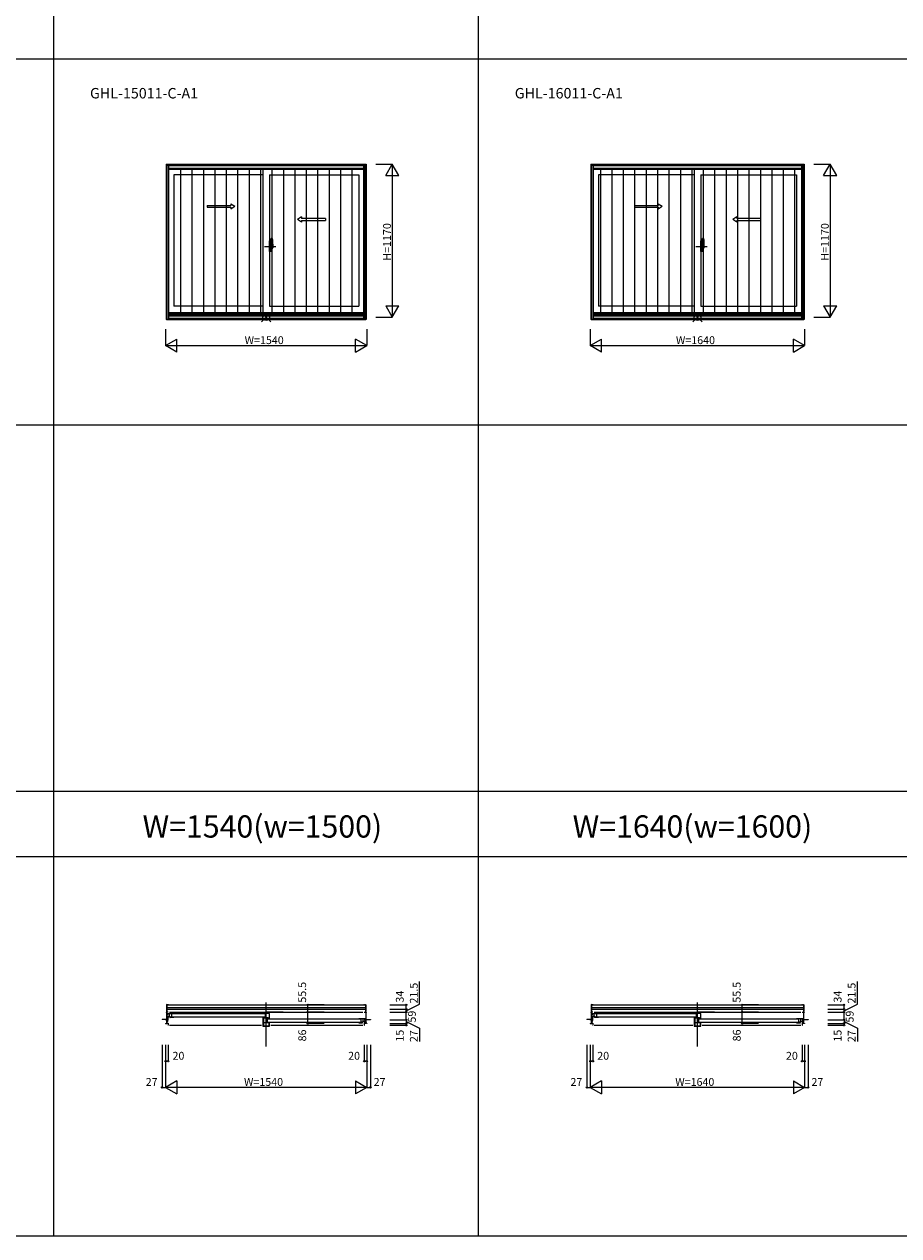
# Model space of a CAD drawing. Extents: x 0 to 27500, y 0 to 20000.
# Drawn here: x 14023 to 20715, y 0 to 9264 of the extents above; entities that cross this region are included whole.
import ezdxf
from ezdxf.enums import TextEntityAlignment as Align

# ---------------------------------------------------------------- set-up
doc = ezdxf.new("R2010")
doc.units = 0
doc.layers.get('0').update_dxf_attribs({"linetype": 'CONTINUOUS'})
for name, color, linetype in [('YKK_A1', 4, 'CONTINUOUS'), ('YKK_A2', 3, 'CONTINUOUS'), ('YKK_B1', 4, 'CONTINUOUS'), ('YKK_F1', 7, 'CONTINUOUS'), ('YKK_IN', 1, 'CONTINUOUS'), ('YKK_N1', 2, 'CONTINUOUS')]:
    doc.layers.add(name, color=color, linetype=linetype)
doc.styles.add('EXTFONT', font='txt.shx', dxfattribs={"height": 60, "bigfont": 'EXTFONT'})
doc.styles.get("Standard").update_dxf_attribs({"font": 'txt', "bigfont": 'BIGFONT'})

msp = doc.modelspace()

# ---------------------------------------------------------------- linework, layer by layer
at = {"layer": 'YKK_A1'}
for p, q in [((15110, 8193.5), (16640, 8193.5)), ((15110, 8193.5), (15110, 7006.5)), ((15125, 8193.5), (15125, 7006.5)), ((15125, 8192), (16625, 8192)), ((15125, 8162.5), (16625, 8162.5)), ((15850, 8162.5), (15850, 7056.5)), ((16625, 8193.5), (16625, 7006.5)), ((16640, 8193.5), (16640, 7006.5)), ((18360, 8193.5), (19990, 8193.5)), ((18360, 8193.5), (18360, 7006.5)), ((18375, 8193.5), (18375, 7006.5)), ((18375, 8192), (19975, 8192)), ((18375, 8162.5), (19975, 8162.5)), ((19150, 8162.5), (19150, 7056.5)), ((19975, 8193.5), (19975, 7006.5)), ((19990, 8193.5), (19990, 7006.5)), ((15850, 8113.5), (15167, 8113.5)), ((15167, 8113.5), (15167, 7109.5)), ((15900, 8113.5), (16583, 8113.5)), ((15900, 8113.5), (15900, 7109.5)), ((16583, 8113.5), (16583, 7109.5)), ((19150, 8113.5), (18417, 8113.5)), ((18417, 8113.5), (18417, 7109.5)), ((19200, 8113.5), (19933, 8113.5)), ((19200, 8113.5), (19200, 7109.5)), ((19933, 8113.5), (19933, 7109.5)), ((16144.7, 7764.4), (16328, 7764.4)), ((16328, 7779.4), (16328, 7764.4)), ((19474.8, 7764.4), (19658.2, 7764.4)), ((19658.2, 7779.4), (19658.2, 7764.4)), ((16625, 7056.5), (15125, 7056.5)), ((16625, 7046.5), (15125, 7046.5)), ((15850, 7109.5), (15167, 7109.5)), ((15900, 7109.5), (16583, 7109.5)), ((19975, 7056.5), (18375, 7056.5)), ((19975, 7046.5), (18375, 7046.5)), ((19150, 7109.5), (18417, 7109.5)), ((19200, 7109.5), (19933, 7109.5)), ((16640, 7006.5), (15110, 7006.5)), ((16625, 7036), (15125, 7036)), ((16625, 7013), (15125, 7013)), ((16625, 7012.5), (15125, 7012.5)), ((19990, 7006.5), (18360, 7006.5)), ((19975, 7036), (18375, 7036)), ((19975, 7013), (18375, 7013)), ((19975, 7012.5), (18375, 7012.5))]:
    msp.add_line(p, q, dxfattribs=at)
at = {"layer": 'YKK_A1', "linetype": 'Continuous', "ltscale": 0.5}
for p, q in [((15424, 7879.4), (15605.3, 7879.4)), ((15424, 7879.4), (15424, 7864.4)), ((15605.3, 7891.9), (15635.3, 7871.9)), ((15605.3, 7891.9), (15605.3, 7879.4)), ((18692.8, 7879.4), (18874.2, 7879.4)), ((18692.8, 7879.4), (18692.8, 7864.4)), ((18874.2, 7891.9), (18904.2, 7871.9)), ((18874.2, 7891.9), (18874.2, 7879.4)), ((15423.9, 7864.4), (15605.3, 7864.4)), ((15605.3, 7851.9), (15635.3, 7871.9)), ((15605.3, 7864.4), (15605.3, 7851.9)), ((16144.7, 7791.9), (16114.7, 7771.9)), ((16144.7, 7791.9), (16144.7, 7779.4)), ((18692.8, 7864.4), (18874.2, 7864.4)), ((18874.2, 7851.9), (18904.2, 7871.9)), ((18874.2, 7864.4), (18874.2, 7851.9)), ((19474.8, 7791.9), (19444.8, 7771.9)), ((19474.8, 7791.9), (19474.8, 7779.4)), ((16144.7, 7751.9), (16114.7, 7771.9)), ((16328, 7779.4), (16144.7, 7779.4)), ((16144.7, 7764.4), (16144.7, 7751.9)), ((19474.8, 7751.9), (19444.8, 7771.9)), ((19658.2, 7779.4), (19474.8, 7779.4)), ((19474.8, 7764.4), (19474.8, 7751.9))]:
    msp.add_line(p, q, dxfattribs=at)
at = {"layer": 'YKK_A1', "linetype": 'ByBlock', "lineweight": -2}
for p, q in [((15862.1, 7565.5), (15949.1, 7565.5)), ((19162.1, 7565.5), (19249.1, 7565.5))]:
    msp.add_line(p, q, dxfattribs=at)
at = {"layer": 'YKK_A2'}
for p, q in [((15112, 8187.2), (16638, 8187.2)), ((15112, 8187.2), (15112, 7006.5)), ((15126.8, 8187.2), (15126.8, 7006.5)), ((15126.8, 8184.5), (16623.2, 8184.5)), ((15126.8, 8157.2), (16623.2, 8157.2)), ((15219.2, 8157.2), (15219.2, 7034.6)), ((15306.6, 8157.2), (15306.6, 7034.6)), ((15394.1, 8157.2), (15394.1, 7034.6)), ((15481.5, 8157.2), (15481.5, 7034.6)), ((15569, 8157.2), (15569, 7034.6)), ((15656.4, 8157.2), (15656.4, 7034.6)), ((15743.8, 8157.2), (15743.8, 7034.6)), ((15831.3, 8157.2), (15831.3, 7034.6)), ((15918.7, 8157.2), (15918.7, 7034.6)), ((16006.2, 8157.2), (16006.2, 7034.6)), ((16093.6, 8157.2), (16093.6, 7034.6)), ((16181, 8157.2), (16181, 7034.6)), ((16268.5, 8157.2), (16268.5, 7034.6)), ((16355.9, 8157.2), (16355.9, 7034.6)), ((16443.4, 8157.2), (16443.4, 7034.6)), ((16530.8, 8157.2), (16530.8, 7034.6)), ((16623.2, 7006.5), (16623.2, 8187.2)), ((16638, 7006.5), (16638, 8187.2)), ((18362, 8187.2), (19988, 8187.2)), ((18362, 8187.2), (18362, 7006.5)), ((18376.8, 8187.2), (18376.8, 7006.5)), ((18376.8, 8184.5), (19973.2, 8184.5)), ((18376.8, 8157.2), (19973.2, 8157.2)), ((18431.7, 8157.2), (18431.7, 7034.6)), ((18519.2, 8157.2), (18519.2, 7034.6)), ((18606.6, 8157.2), (18606.6, 7034.6)), ((18694.1, 8157.2), (18694.1, 7034.6)), ((18781.5, 8157.2), (18781.5, 7034.6)), ((18869, 8157.2), (18869, 7034.6)), ((18956.4, 8157.2), (18956.4, 7034.6)), ((19043.8, 8157.2), (19043.8, 7034.6)), ((19131.3, 8157.2), (19131.3, 7034.6)), ((19218.7, 8157.2), (19218.7, 7034.6)), ((19306.2, 8157.2), (19306.2, 7034.6)), ((19393.6, 8157.2), (19393.6, 7034.6)), ((19481, 8157.2), (19481, 7034.6)), ((19568.5, 8157.2), (19568.5, 7034.6)), ((19655.9, 8157.2), (19655.9, 7034.6)), ((19743.4, 8157.2), (19743.4, 7034.6)), ((19830.8, 8157.2), (19830.8, 7034.6)), ((19918.3, 8157.2), (19918.3, 7034.6)), ((19973.2, 7006.5), (19973.2, 8187.2)), ((19988, 7006.5), (19988, 8187.2)), ((15112, 7006.5), (16638, 7006.5)), ((15126.8, 7034.6), (16623.2, 7034.6)), ((15126.8, 7010.6), (16623.2, 7010.6)), ((18362, 7006.5), (19988, 7006.5)), ((18376.8, 7034.6), (19973.2, 7034.6)), ((18376.8, 7010.6), (19973.2, 7010.6))]:
    msp.add_line(p, q, dxfattribs=at)
at = {"layer": 'YKK_A2', "linetype": 'ByBlock', "lineweight": -2}
for p, q in [((15909, 7606.7), (15900, 7607)), ((15900, 7527), (15900, 7607)), ((15909, 7606.7), (15909, 7581)), ((15911.8, 7606.3), (15909, 7606.4)), ((15913, 7581.2), (15912.3, 7605.8)), ((15914, 7555.3), (15914, 7625.2)), ((15923.7, 7625.2), (15914.5, 7625.5)), ((19209, 7606.7), (19200, 7607)), ((19200, 7527), (19200, 7607)), ((19209, 7606.7), (19209, 7581)), ((19211.8, 7606.3), (19209, 7606.4)), ((19213, 7581.2), (19212.3, 7605.8)), ((19214, 7555.3), (19214, 7625.2)), ((19223.7, 7625.2), (19214.5, 7625.5)), ((15900, 7584.2), (15909, 7584.4)), ((15900, 7581.2), (15909, 7581)), ((15900, 7567.2), (15900.5, 7567.2)), ((15900, 7562.7), (15900.5, 7562.7)), ((15909, 7527.3), (15900, 7527)), ((15900.5, 7554.7), (15900.5, 7580.2)), ((15908, 7580.4), (15901, 7580.7)), ((15908, 7554.5), (15901, 7554.2)), ((15908.5, 7555), (15908.5, 7579.9)), ((15913, 7581.2), (15909, 7581.2)), ((15909, 7581), (15913, 7580.9)), ((15909, 7553), (15913, 7553.1)), ((15909, 7527.3), (15909, 7553)), ((15913, 7552.8), (15909, 7552.8)), ((15911.8, 7527.7), (15909, 7527.6)), ((15912, 7580.9), (15912, 7581.2)), ((15912, 7553.1), (15912, 7552.8)), ((15913, 7552.8), (15912.3, 7528.2)), ((15913, 7553.1), (15913, 7580.9)), ((15914, 7575.5), (15913, 7575.5)), ((15914, 7555.5), (15913, 7555.5)), ((15914, 7580.5), (15914, 7549.2)), ((15914, 7575.5), (15914, 7555.5)), ((15914.3, 7555), (15926.5, 7555.4)), ((15920, 7546.2), (15917, 7546.2)), ((15927, 7555.9), (15927, 7580.1)), ((19200, 7584.2), (19209, 7584.4)), ((19200, 7581.2), (19209, 7581)), ((19200, 7567.2), (19200.5, 7567.2)), ((19200, 7562.7), (19200.5, 7562.7)), ((19209, 7527.3), (19200, 7527)), ((19200.5, 7554.7), (19200.5, 7580.2)), ((19208, 7580.4), (19201, 7580.7)), ((19208, 7554.5), (19201, 7554.2)), ((19208.5, 7555), (19208.5, 7579.9)), ((19213, 7581.2), (19209, 7581.2)), ((19209, 7581), (19213, 7580.9)), ((19209, 7553), (19213, 7553.1)), ((19209, 7527.3), (19209, 7553)), ((19213, 7552.8), (19209, 7552.8)), ((19211.8, 7527.7), (19209, 7527.6)), ((19212, 7580.9), (19212, 7581.2)), ((19212, 7553.1), (19212, 7552.8)), ((19213, 7552.8), (19212.3, 7528.2)), ((19213, 7553.1), (19213, 7580.9)), ((19214, 7575.5), (19213, 7575.5)), ((19214, 7555.5), (19213, 7555.5)), ((19214, 7580.5), (19214, 7549.2)), ((19214, 7575.5), (19214, 7555.5)), ((19214.3, 7555), (19226.5, 7555.4)), ((19220, 7546.2), (19217, 7546.2)), ((19227, 7555.9), (19227, 7580.1))]:
    msp.add_line(p, q, dxfattribs=at)
for centre, radius, start, end in [((15911.8, 7605.8), 0.5, 1.59845, 88), ((15914.5, 7625), 0.5, 88, 180), ((15923.7, 7624.9), 0.3, 7.51949, 88), ((15582, 7579.8), 345, 0.05792, 7.51949), ((19211.8, 7605.8), 0.5, 1.59845, 88), ((19214.5, 7625), 0.5, 88, 180), ((19223.7, 7624.9), 0.3, 7.51949, 88), ((18882, 7579.8), 345, 0.05792, 7.51949), ((15901, 7580.2), 0.5, 88, 180), ((15901, 7554.7), 0.5, 180, 272), ((15908, 7579.9), 0.5, 0, 88), ((15908, 7555), 0.5, 272, 0), ((15911.8, 7528.2), 0.5, 272, 358.40155), ((15914.3, 7555.3), 0.3, 180, 272), ((15917, 7549.2), 3, 180, 270), ((15892.7, 7561.5), 31.2, 330.79965, 348.61756), ((15926.5, 7555.9), 0.5, 272, 0), ((19201, 7580.2), 0.5, 88, 180), ((19201, 7554.7), 0.5, 180, 272), ((19208, 7579.9), 0.5, 0, 88), ((19208, 7555), 0.5, 272, 0), ((19211.8, 7528.2), 0.5, 272, 358.40155), ((19214.3, 7555.3), 0.3, 180, 272), ((19217, 7549.2), 3, 180, 270), ((19192.7, 7561.5), 31.2, 330.79965, 348.61756), ((19226.5, 7555.9), 0.5, 272, 0)]:
    msp.add_arc(centre, radius, start, end, dxfattribs=at)
at = {"layer": 'YKK_B1'}
for p, q in [((15112, 1765.1), (15112, 1714.3)), ((15114.5, 1767.6), (15114.4, 1767.6)), ((15126.3, 1767), (15114.5, 1767.6)), ((15114.5, 1767.6), (15114.5, 1713.4)), ((15121.7, 1765.1), (15114.5, 1765.1)), ((15121.7, 1765.1), (15126.8, 1766.5)), ((15124.2, 1765.7), (16625.8, 1765.7)), ((15875, 1446.2), (15875, 1783.9)), ((16623.2, 1766.5), (16623.2, 1766.5)), ((16628.3, 1765.1), (16623.2, 1766.5)), ((16623.7, 1767), (16635.5, 1767.6)), ((16628.3, 1765.1), (16635.5, 1765.1)), ((16635.5, 1767.6), (16635.5, 1713.4)), ((16635.5, 1767.6), (16635.6, 1767.6)), ((16638, 1765.1), (16638, 1714.3)), ((18362, 1765.1), (18362, 1714.3)), ((18364.5, 1767.6), (18364.4, 1767.6)), ((18376.3, 1767), (18364.5, 1767.6)), ((18364.5, 1767.6), (18364.5, 1713.4)), ((18371.7, 1765.1), (18364.5, 1765.1)), ((18371.7, 1765.1), (18376.8, 1766.5)), ((18374.2, 1765.7), (19975.8, 1765.7)), ((19175, 1446.2), (19175, 1783.9)), ((19973.2, 1766.5), (19973.2, 1766.5)), ((19978.3, 1765.1), (19973.2, 1766.5)), ((19973.7, 1767), (19985.5, 1767.6)), ((19978.3, 1765.1), (19985.5, 1765.1)), ((19985.5, 1767.6), (19985.5, 1713.4)), ((19985.5, 1767.6), (19985.6, 1767.6)), ((19988, 1765.1), (19988, 1714.3)), ((15125, 1710.2), (15110, 1710.2)), ((15110, 1710.2), (15110, 1707.2)), ((15114.5, 1713.4), (15112.9, 1713.5)), ((15114, 1624.2), (15114, 1710.2)), ((15125, 1691.2), (15114, 1691.2)), ((15116.5, 1672.6), (15114, 1672.6)), ((15114, 1671.5), (15115.5, 1671.5)), ((15114.5, 1731.7), (16635.5, 1731.7)), ((15115, 1744.7), (16635.5, 1744.7)), ((15115, 1744.7), (15115, 1731.7)), ((15115.5, 1671.5), (15115.5, 1669.4)), ((15115.5, 1669.4), (15117.7, 1667.3)), ((15116.5, 1671), (15116.5, 1672.6)), ((15119, 1697.5), (15119, 1700.7)), ((15119, 1700.7), (15167, 1700.7)), ((15120.9, 1697.5), (15119, 1697.5)), ((15119, 1670), (15119, 1681.7)), ((15119, 1681.7), (15123, 1681.7)), ((15119, 1678.5), (15138.5, 1678.5)), ((15125, 1670), (15119, 1670)), ((15125.8, 1697.5), (15123.9, 1697.5)), ((15124.5, 1678.5), (15124.5, 1672.8)), ((15124.5, 1672.8), (15125, 1672.1)), ((15125, 1708.8), (15125, 1710.2)), ((15125, 1672.1), (15125, 1670)), ((15125.8, 1700.7), (15125.8, 1697.5)), ((15134, 1678.5), (15134, 1700.5)), ((15135, 1710.2), (16615, 1710.2)), ((15135, 1710.2), (16615, 1710.2)), ((15138, 1671.5), (15138.5, 1672.2)), ((15138, 1670.4), (15138, 1671.5)), ((15138.5, 1677), (15138.5, 1680.1)), ((15138.5, 1672.2), (15138.5, 1677)), ((15138.5, 1675.4), (15151, 1675.4)), ((15167, 1669.4), (15139, 1669.4)), ((15151, 1700.7), (15151, 1669.4)), ((15862, 1697), (15155, 1697)), ((15155, 1675.2), (15862, 1675.2)), ((15900, 1700.7), (15850, 1700.7)), ((15850, 1673.1), (15850, 1669)), ((15850, 1669), (15890.5, 1669)), ((15866, 1700.7), (15866, 1669)), ((15890.5, 1669), (15890.5, 1661.7)), ((15900, 1663.5), (15900, 1700.7)), ((16625, 1708.8), (16625, 1710.2)), ((16625, 1710.2), (16640, 1710.2)), ((16635.5, 1713.4), (16637.1, 1713.5)), ((16636, 1710.2), (16636, 1624.2)), ((16640, 1710.2), (16640, 1707.2)), ((18375, 1710.2), (18360, 1710.2)), ((18360, 1710.2), (18360, 1707.2)), ((18364.5, 1713.4), (18362.9, 1713.5)), ((18364, 1624.2), (18364, 1710.2)), ((18375, 1691.2), (18364, 1691.2)), ((18366.5, 1672.6), (18364, 1672.6)), ((18364, 1671.5), (18365.5, 1671.5)), ((18364.5, 1731.7), (19985.5, 1731.7)), ((18365, 1744.7), (19985.5, 1744.7)), ((18365, 1744.7), (18365, 1731.7)), ((18365.5, 1671.5), (18365.5, 1669.4)), ((18365.5, 1669.4), (18367.7, 1667.3)), ((18366.5, 1671), (18366.5, 1672.6)), ((18369, 1697.5), (18369, 1700.7)), ((18369, 1700.7), (18417, 1700.7)), ((18370.9, 1697.5), (18369, 1697.5)), ((18369, 1670), (18369, 1681.7)), ((18369, 1681.7), (18373, 1681.7)), ((18369, 1678.5), (18388.5, 1678.5)), ((18375, 1670), (18369, 1670)), ((18375.8, 1697.5), (18373.9, 1697.5)), ((18374.5, 1678.5), (18374.5, 1672.8)), ((18374.5, 1672.8), (18375, 1672.1)), ((18375, 1708.8), (18375, 1710.2)), ((18375, 1672.1), (18375, 1670)), ((18375.8, 1700.7), (18375.8, 1697.5)), ((18384, 1678.5), (18384, 1700.5)), ((18385, 1710.2), (19965, 1710.2)), ((18385, 1710.2), (19965, 1710.2)), ((18388, 1671.5), (18388.5, 1672.2)), ((18388, 1670.4), (18388, 1671.5)), ((18388.5, 1677), (18388.5, 1680.1)), ((18388.5, 1672.2), (18388.5, 1677)), ((18388.5, 1675.4), (18401, 1675.4)), ((18417, 1669.4), (18389, 1669.4)), ((18401, 1700.7), (18401, 1669.4)), ((19162, 1697), (18405, 1697)), ((18405, 1675.2), (19162, 1675.2)), ((19200, 1700.7), (19150, 1700.7)), ((19150, 1673.1), (19150, 1669)), ((19150, 1669), (19190.5, 1669)), ((19166, 1700.7), (19166, 1669)), ((19190.5, 1669), (19190.5, 1661.7)), ((19200, 1663.5), (19200, 1700.7)), ((19975, 1708.8), (19975, 1710.2)), ((19975, 1710.2), (19990, 1710.2)), ((19985.5, 1713.4), (19987.1, 1713.5)), ((19986, 1710.2), (19986, 1624.2)), ((19990, 1710.2), (19990, 1707.2)), ((15114, 1653.2), (15078, 1653.2)), ((15078, 1653.2), (15078, 1651.2)), ((15090.3, 1653.2), (15090.3, 1651.2)), ((15105, 1653.2), (15105, 1649.2)), ((15105, 1626.9), (15105, 1624.2)), ((15105, 1624.2), (15105.8, 1624.2)), ((15105.8, 1624.2), (15105.8, 1626.1)), ((15105.8, 1626.1), (15107.2, 1626.1)), ((15107.2, 1626.1), (15107.9, 1624.2)), ((15107.9, 1624.2), (15117.1, 1624.2)), ((15115.5, 1667.1), (15114, 1667.1)), ((15116.4, 1643.2), (15114, 1643.2)), ((15117.1, 1638.8), (15115.5, 1638.8)), ((15115.5, 1638.8), (15115.5, 1627.6)), ((15115.5, 1627.6), (15117.8, 1627.6)), ((15116.4, 1641.1), (15116.4, 1643.2)), ((15117.1, 1624.2), (15117.1, 1626)), ((15117.7, 1667.3), (15122, 1667.3)), ((15117.8, 1627.6), (15119.2, 1626.2)), ((15121.1, 1646), (15118, 1639.3)), ((15119.2, 1626.2), (15124, 1626.2)), ((15122, 1667.3), (15122, 1650.2)), ((15125, 1609.2), (15122.5, 1609.2)), ((15125, 1625.3), (15125, 1609.2)), ((15135, 1609.2), (15840, 1609.2)), ((15850, 1667.3), (15850, 1603.2)), ((15888.5, 1664.5), (15850, 1664.5)), ((15850, 1603.2), (15900, 1603.2)), ((15853.6, 1664.5), (15853.6, 1605.4)), ((15853.6, 1630.8), (15900, 1630.8)), ((15853.6, 1605.4), (15897, 1605.4)), ((15875.5, 1659.7), (15875.5, 1664.5)), ((15900, 1659.7), (15875.5, 1659.7)), ((15877.5, 1661.7), (15890.5, 1661.7)), ((15884, 1630.8), (15884, 1659.7)), ((16595, 1656), (15888, 1656)), ((15888, 1634.2), (16595, 1634.2)), ((15890.5, 1663.5), (15900, 1663.5)), ((15897, 1605.4), (15897, 1630.8)), ((15900, 1603.2), (15900, 1632.1)), ((15910, 1609.2), (16615, 1609.2)), ((16631, 1659.7), (16583, 1659.7)), ((16583, 1628.4), (16611.5, 1628.4)), ((16599, 1659.7), (16599, 1628.4)), ((16611.5, 1634.4), (16600.5, 1634.4)), ((16611.5, 1636), (16611.5, 1639.1)), ((16631, 1637.5), (16611.5, 1637.5)), ((16611.5, 1631.2), (16611.5, 1636)), ((16612, 1630.5), (16611.5, 1631.2)), ((16612, 1629.4), (16612, 1630.5)), ((16616, 1637.5), (16616, 1659.5)), ((16624.2, 1659.7), (16624.2, 1656.5)), ((16624.2, 1656.5), (16626.1, 1656.5)), ((16636, 1650.2), (16625, 1650.2)), ((16625.5, 1631.8), (16625, 1631.1)), ((16625, 1631.1), (16625, 1629)), ((16625, 1629), (16631, 1629)), ((16625, 1626.2), (16625, 1609.2)), ((16634.5, 1626.2), (16625, 1626.2)), ((16625, 1609.2), (16627.5, 1609.2)), ((16625.5, 1637.5), (16625.5, 1631.8)), ((16631, 1640.7), (16627, 1640.7)), ((16629.1, 1656.5), (16631, 1656.5)), ((16631, 1656.5), (16631, 1659.7)), ((16631, 1629), (16631, 1640.7)), ((16634.5, 1627.6), (16632.2, 1627.6)), ((16632.9, 1624.2), (16632.9, 1626)), ((16642.1, 1624.2), (16632.9, 1624.2)), ((16633.6, 1641.3), (16633.6, 1643.2)), ((16633.6, 1643.2), (16636, 1643.2)), ((16634.5, 1641), (16634.5, 1626.2)), ((16636, 1653.2), (16672, 1653.2)), ((16642.8, 1626.1), (16642.1, 1624.2)), ((16644.2, 1626.1), (16642.8, 1626.1)), ((16644.2, 1624.2), (16644.2, 1626.1)), ((16644.2, 1624.2), (16645, 1624.2)), ((16645, 1653.2), (16645, 1649.2)), ((16645, 1626.9), (16645, 1624.2)), ((16659.7, 1653.2), (16659.7, 1651.2)), ((16672, 1653.2), (16672, 1651.2)), ((18364, 1653.2), (18328, 1653.2)), ((18328, 1653.2), (18328, 1651.2)), ((18340.3, 1653.2), (18340.3, 1651.2)), ((18355, 1653.2), (18355, 1649.2)), ((18355, 1626.9), (18355, 1624.2)), ((18355, 1624.2), (18355.8, 1624.2)), ((18355.8, 1624.2), (18355.8, 1626.1)), ((18355.8, 1626.1), (18357.2, 1626.1)), ((18357.2, 1626.1), (18357.9, 1624.2)), ((18357.9, 1624.2), (18367.1, 1624.2)), ((18365.5, 1667.1), (18364, 1667.1)), ((18366.4, 1643.2), (18364, 1643.2)), ((18367.1, 1638.8), (18365.5, 1638.8)), ((18365.5, 1638.8), (18365.5, 1627.6)), ((18365.5, 1627.6), (18367.8, 1627.6)), ((18366.4, 1641.1), (18366.4, 1643.2)), ((18367.1, 1624.2), (18367.1, 1626)), ((18367.7, 1667.3), (18372, 1667.3)), ((18367.8, 1627.6), (18369.2, 1626.2)), ((18371.1, 1646), (18368, 1639.3)), ((18369.2, 1626.2), (18374, 1626.2)), ((18372, 1667.3), (18372, 1650.2)), ((18375, 1609.2), (18372.5, 1609.2)), ((18375, 1625.3), (18375, 1609.2)), ((18385, 1609.2), (19140, 1609.2)), ((19150, 1667.3), (19150, 1603.2)), ((19188.5, 1664.5), (19150, 1664.5)), ((19150, 1603.2), (19200, 1603.2)), ((19153.6, 1664.5), (19153.6, 1605.4)), ((19153.6, 1630.8), (19200, 1630.8)), ((19153.6, 1605.4), (19197, 1605.4)), ((19175.5, 1659.7), (19175.5, 1664.5)), ((19200, 1659.7), (19175.5, 1659.7)), ((19177.5, 1661.7), (19190.5, 1661.7)), ((19184, 1630.8), (19184, 1659.7)), ((19945, 1656), (19188, 1656)), ((19188, 1634.2), (19945, 1634.2)), ((19190.5, 1663.5), (19200, 1663.5)), ((19197, 1605.4), (19197, 1630.8)), ((19200, 1603.2), (19200, 1632.1)), ((19210, 1609.2), (19965, 1609.2)), ((19981, 1659.7), (19933, 1659.7)), ((19933, 1628.4), (19961.5, 1628.4)), ((19949, 1659.7), (19949, 1628.4)), ((19961.5, 1634.4), (19950.5, 1634.4)), ((19961.5, 1636), (19961.5, 1639.1)), ((19981, 1637.5), (19961.5, 1637.5)), ((19961.5, 1631.2), (19961.5, 1636)), ((19962, 1630.5), (19961.5, 1631.2)), ((19962, 1629.4), (19962, 1630.5)), ((19966, 1637.5), (19966, 1659.5)), ((19974.2, 1659.7), (19974.2, 1656.5)), ((19974.2, 1656.5), (19976.1, 1656.5)), ((19986, 1650.2), (19975, 1650.2)), ((19975.5, 1631.8), (19975, 1631.1)), ((19975, 1631.1), (19975, 1629)), ((19975, 1629), (19981, 1629)), ((19975, 1626.2), (19975, 1609.2)), ((19984.5, 1626.2), (19975, 1626.2)), ((19975, 1609.2), (19977.5, 1609.2)), ((19975.5, 1637.5), (19975.5, 1631.8)), ((19981, 1640.7), (19977, 1640.7)), ((19979.1, 1656.5), (19981, 1656.5)), ((19981, 1656.5), (19981, 1659.7)), ((19981, 1629), (19981, 1640.7)), ((19984.5, 1627.6), (19982.2, 1627.6)), ((19982.9, 1624.2), (19982.9, 1626)), ((19992.1, 1624.2), (19982.9, 1624.2)), ((19983.6, 1641.3), (19983.6, 1643.2)), ((19983.6, 1643.2), (19986, 1643.2)), ((19984.5, 1641), (19984.5, 1626.2)), ((19986, 1653.2), (20022, 1653.2)), ((19992.8, 1626.1), (19992.1, 1624.2)), ((19994.2, 1626.1), (19992.8, 1626.1)), ((19994.2, 1624.2), (19994.2, 1626.1)), ((19994.2, 1624.2), (19995, 1624.2)), ((19995, 1653.2), (19995, 1649.2)), ((19995, 1626.9), (19995, 1624.2)), ((20009.7, 1653.2), (20009.7, 1651.2)), ((20022, 1653.2), (20022, 1651.2))]:
    msp.add_line(p, q, dxfattribs=at)
for centre, radius, start, end in [((15114.5, 1765.1), 2.5, 93, 180), ((15126.3, 1766.5), 0.5, 0, 87), ((16623.7, 1766.5), 0.5, 93, 180), ((16635.5, 1765.1), 2.5, 0, 87), ((18364.5, 1765.1), 2.5, 93, 180), ((18376.3, 1766.5), 0.5, 0, 87), ((19973.7, 1766.5), 0.5, 93, 180), ((19985.5, 1765.1), 2.5, 0, 87), ((15113, 1714.5), 1, 180, 267), ((15139, 1670.4), 1, 180.00001, 269.99999), ((16637, 1714.5), 1, 273, 0), ((18363, 1714.5), 1, 180, 267), ((18389, 1670.4), 1, 180.00001, 269.99999), ((19987, 1714.5), 1, 273, 0), ((15117.1, 1639.8), 1, 270, 335), ((15112, 1650.2), 10, 335, 0), ((15124, 1625.3), 1, 0, 89.99998), ((16611, 1629.4), 1, 270.00001, 359.99999), ((18367.1, 1639.8), 1, 270, 335), ((18362, 1650.2), 10, 335, 0), ((18374, 1625.3), 1, 0, 89.99998), ((19961, 1629.4), 1, 270.00001, 359.99999)]:
    msp.add_arc(centre, radius, start, end, dxfattribs=at)
at = {"layer": 'YKK_F1', "color": 7}
for p, q in [((14250, 0), (14250, 19500)), ((17500, 0), (17500, 19500)), ((0, 9000), (27000, 9000)), ((0, 6200), (27000, 6200)), ((0, 3400), (27000, 3400)), ((0, 2900), (27000, 2900)), ((0, 0), (27500, 0))]:
    msp.add_line(p, q, dxfattribs=at)
at = {"layer": 'YKK_IN', "linetype": 'Continuous'}
for p, q in [((15839.6, 7058.9), (15910.4, 6988.1)), ((15839.6, 6988.1), (15910.4, 7058.9)), ((19139.6, 7058.9), (19210.4, 6988.1)), ((19139.6, 6988.1), (19210.4, 7058.9))]:
    msp.add_line(p, q, dxfattribs=at)
for centre in [(15875, 7023.5), (19175, 7023.5)]:
    msp.add_circle(centre, 25, dxfattribs=at)
at = {"layer": 'YKK_N1', "linetype": 'Continuous'}
for p, q in [((16715, 8193.5), (16840, 8193.5)), ((16790, 8106.9), (16840, 8193.5)), ((16840, 8193.5), (16840, 7023.5)), ((16890, 8106.9), (16840, 8193.5)), ((20065, 8193.5), (20190, 8193.5)), ((20140, 8106.9), (20190, 8193.5)), ((20190, 8193.5), (20190, 7023.5)), ((20240, 8106.9), (20190, 8193.5)), ((16790, 8106.9), (16890, 8106.9)), ((20140, 8106.9), (20240, 8106.9)), ((16790, 7110.1), (16840, 7023.5)), ((16790, 7110.1), (16890, 7110.1)), ((16840, 7023.5), (16890, 7110.1)), ((20140, 7110.1), (20190, 7023.5)), ((20140, 7110.1), (20240, 7110.1)), ((20190, 7023.5), (20240, 7110.1)), ((16715, 7023.5), (16840, 7023.5)), ((20065, 7023.5), (20190, 7023.5)), ((15105, 6931.5), (15105, 6806.5)), ((15105, 6806.5), (15191.6, 6856.5)), ((15191.6, 6756.5), (15191.6, 6856.5)), ((16558.4, 6756.5), (16558.4, 6856.5)), ((16645, 6806.5), (16558.4, 6856.5)), ((16645, 6931.5), (16645, 6806.5)), ((18355, 6931.5), (18355, 6806.5)), ((18355, 6806.5), (18441.6, 6856.5)), ((18441.6, 6756.5), (18441.6, 6856.5)), ((19908.4, 6756.5), (19908.4, 6856.5)), ((19995, 6806.5), (19908.4, 6856.5)), ((19995, 6931.5), (19995, 6806.5)), ((15105, 6806.5), (16645, 6806.5)), ((15191.6, 6756.5), (15105, 6806.5)), ((16558.4, 6756.5), (16645, 6806.5)), ((18355, 6806.5), (19995, 6806.5)), ((18441.6, 6756.5), (18355, 6806.5)), ((19908.4, 6756.5), (19995, 6806.5)), ((16317.7, 1765.7), (16192.7, 1765.7)), ((16822, 1765.7), (16947, 1765.7)), ((19642.7, 1765.7), (19517.7, 1765.7)), ((20172, 1765.7), (20297, 1765.7)), ((16005, 1710.2), (15880, 1710.2)), ((16317.7, 1710.2), (16192.7, 1710.2)), ((16192.7, 1624.2), (16192.7, 1710.2)), ((16822, 1731.7), (16947, 1731.7)), ((16822, 1710.2), (16947, 1710.2)), ((16947, 1651.2), (16947, 1710.2)), ((19305, 1710.2), (19180, 1710.2)), ((19642.7, 1710.2), (19517.7, 1710.2)), ((19517.7, 1624.2), (19517.7, 1710.2)), ((20172, 1731.7), (20297, 1731.7)), ((20172, 1710.2), (20297, 1710.2)), ((20297, 1651.2), (20297, 1710.2)), ((16317.7, 1624.2), (16192.7, 1624.2)), ((16822, 1651.2), (16947, 1651.2)), ((16822, 1624.2), (16947, 1624.2)), ((16822, 1609.2), (16947, 1609.2)), ((16947, 1651.2), (16947, 1624.2)), ((16947, 1624.2), (16947, 1609.2)), ((19642.7, 1624.2), (19517.7, 1624.2)), ((20172, 1651.2), (20297, 1651.2)), ((20172, 1624.2), (20297, 1624.2)), ((20172, 1609.2), (20297, 1609.2)), ((20297, 1651.2), (20297, 1624.2)), ((20297, 1624.2), (20297, 1609.2)), ((15078, 1459.3), (15078, 1134.3)), ((15105, 1459.3), (15105, 1134.3)), ((15125, 1459.3), (15125, 1334.3)), ((16625, 1459.3), (16625, 1334.3)), ((16645, 1459.3), (16645, 1134.3)), ((16672, 1459.3), (16672, 1134.3)), ((18328, 1459.3), (18328, 1134.3)), ((18355, 1459.3), (18355, 1134.3)), ((18375, 1459.3), (18375, 1334.3)), ((19975, 1459.3), (19975, 1334.3)), ((19995, 1459.3), (19995, 1134.3)), ((20022, 1459.3), (20022, 1134.3)), ((15125, 1334.3), (15105, 1334.3)), ((16645, 1334.3), (16625, 1334.3)), ((18375, 1334.3), (18355, 1334.3)), ((19995, 1334.3), (19975, 1334.3)), ((15073, 1134.3), (15105, 1134.3)), ((15191.6, 1184.3), (15105, 1134.3)), ((16645, 1134.3), (15105, 1134.3)), ((15105, 1134.3), (15191.6, 1084.3)), ((15191.6, 1184.3), (15191.6, 1084.3)), ((16558.4, 1184.3), (16558.4, 1084.3)), ((16558.4, 1184.3), (16645, 1134.3)), ((16645, 1134.3), (16558.4, 1084.3)), ((16645, 1134.3), (16677, 1134.3)), ((18323, 1134.3), (18355, 1134.3)), ((18441.6, 1184.3), (18355, 1134.3)), ((19995, 1134.3), (18355, 1134.3)), ((18355, 1134.3), (18441.6, 1084.3)), ((18441.6, 1184.3), (18441.6, 1084.3)), ((19908.4, 1184.3), (19908.4, 1084.3)), ((19908.4, 1184.3), (19995, 1134.3)), ((19995, 1134.3), (19908.4, 1084.3)), ((19995, 1134.3), (20027, 1134.3))]:
    msp.add_line(p, q, dxfattribs=at)
at = {"layer": 'YKK_N1'}
for p, q in [((17049.1, 1770.8), (17049.1, 1943.1)), ((20399.1, 1770.8), (20399.1, 1943.1)), ((16192.7, 1710.2), (16192.7, 1765.7)), ((16947, 1719.5), (17049.1, 1770.8)), ((16947, 1728.7), (16947, 1762.7)), ((19517.7, 1710.2), (19517.7, 1765.7)), ((20297, 1719.5), (20399.1, 1770.8)), ((20297, 1728.7), (20297, 1762.7)), ((16947, 1710.2), (16947, 1728.7)), ((20297, 1710.2), (20297, 1728.7)), ((16947, 1637.7), (17049.1, 1586.4)), ((17049.1, 1586.4), (17049.1, 1485.2)), ((20297, 1637.7), (20399.1, 1586.4)), ((20399.1, 1586.4), (20399.1, 1485.2))]:
    msp.add_line(p, q, dxfattribs=at)
at = {"layer": 'YKK_N1', "linetype": 'Continuous'}
for centre in [(16192.7, 1765.7), (16947, 1765.7), (19517.7, 1765.7), (20297, 1765.7), (16192.7, 1710.2), (16947, 1731.7), (16947, 1710.2), (19517.7, 1710.2), (20297, 1731.7), (20297, 1710.2), (16192.7, 1624.2), (16947, 1651.2), (16947, 1624.2), (16947, 1609.2), (19517.7, 1624.2), (20297, 1651.2), (20297, 1624.2), (20297, 1609.2), (15105, 1334.3), (15125, 1334.3), (16625, 1334.3), (16645, 1334.3), (18355, 1334.3), (18375, 1334.3), (19975, 1334.3), (19995, 1334.3), (15078, 1134.3), (16672, 1134.3), (18328, 1134.3), (20022, 1134.3)]:
    msp.add_circle(centre, 5, dxfattribs=at)

# ---------------------------------------------------------------- texts
at = {"style": 'EXTFONT'}
for s, p in [('GHL-15011-C-A1', (14526.9, 8696.8)), ('GHL-16011-C-A1', (17776.9, 8696.8))]:
    msp.add_text(s, height=80, dxfattribs=at).set_placement(p)
at = {"color": 3, "style": 'EXTFONT'}
for s, p in [('W=1540(w=1500)', (15845.5, 3044.8)), ('W=1640(w=1600)', (19136.3, 3044.8))]:
    msp.add_text(s, height=170, dxfattribs=at).set_placement(p, align=Align.CENTER)
at = {"layer": 'YKK_N1', "linetype": 'Continuous'}
for s, p in [('H=1170', (16829.5, 7456.5)), ('H=1170', (20179.5, 7456.5)), ('86', (16180.7, 1486.3)), ('86', (19505.7, 1486.3))]:
    msp.add_text(s, height=60, rotation=90, dxfattribs=at).set_placement(p)
for s, p in [('W=1540', (15710, 6818.5)), ('W=1640', (19010, 6818.5)), ('20', (15158, 1346.3)), ('20', (16502, 1346.3)), ('20', (18408, 1346.3)), ('20', (19852, 1346.3)), ('27', (14953, 1146.3)), ('W=1540', (15705, 1146.3)), ('27', (16697, 1146.3)), ('27', (18203, 1146.3)), ('W=1640', (19005, 1146.3)), ('27', (20047, 1146.3))]:
    msp.add_text(s, height=60, dxfattribs=at).set_placement(p)
at = {"layer": 'YKK_N1'}
for p in [(16180.3, 1782.4), (19505.3, 1782.4)]:
    msp.add_text('55.5', height=60, rotation=90, dxfattribs=at).set_placement(p)
for s, p in [('34', (16905, 1828.7)), ('21.5', (17012.1, 1855.5)), ('34', (20255, 1828.7)), ('21.5', (20362.1, 1855.5))]:
    msp.add_text(s, height=60, rotation=90, dxfattribs=at).set_placement(p, align=Align.MIDDLE)
at = {"layer": 'YKK_N1', "linetype": 'Continuous'}
for s, p in [('59', (16997.5, 1675.7)), ('59', (20347.5, 1675.7)), ('15', (16905, 1529.9)), ('27', (17012.1, 1526)), ('15', (20255, 1529.9)), ('27', (20362.1, 1526))]:
    msp.add_text(s, height=60, rotation=90, dxfattribs=at).set_placement(p, align=Align.MIDDLE)

doc.saveas('drawing.dxf')
